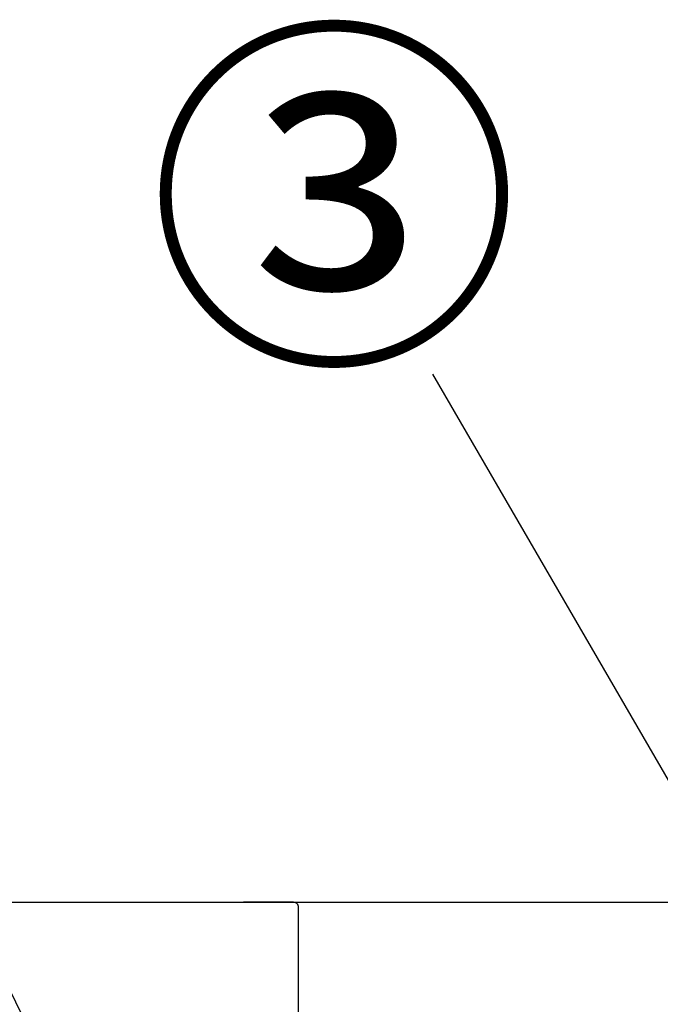
# Model space of a CAD drawing. Extents: x 0 to 26473, y -25 to 8845.
# Drawn here: x 1444 to 1655, y 2921 to 3245 of the extents above; entities that cross this region are included whole.
import ezdxf

# ---------------------------------------------------------------- set-up
doc = ezdxf.new("R2010")
doc.units = 0
doc.header["$LTSCALE"] = 50
doc.header["$MEASUREMENT"] = 0
doc.linetypes.add('HIDDEN', pattern=[0.375, 0.25, -0.125])
doc.layers.get('0').update_dxf_attribs({"linetype": 'CONTINUOUS'})
for name, color, linetype in [('120-キャビネット（外）', 7, 'CONTINUOUS'), ('126-甲板', 2, 'CONTINUOUS'), ('150-機器', 8, 'CONTINUOUS'), ('160-文字', 254, 'CONTINUOUS'), ('161-番号', 110, 'CONTINUOUS')]:
    doc.layers.add(name, color=color, linetype=linetype)
doc.styles.add('KH001', font='txt')
doc.dimstyles.new('KH1xx030', dxfattribs={"dimscale": 30, "dimtxt": 2, "dimasz": 0.6, "dimexe": 0.3, "dimexo": 1.2, "dimgap": 0.5, "dimtad": 3, "dimdec": 1, "dimdsep": 46, "dimlunit": 6, "dimtxsty": 'KH001', "dimblk": 'DOT', "dimcen": 1, "dimdle": 1, "dimclrd": 256, "dimclre": 256, "dimclrt": 256, "dimadec": 0, "dimazin": 0, "dimtfac": 1, "dimtdec": 1, "dimtix": 1, "dimtmove": 2, "dimatfit": 3, "dimldrblk": 'CLOSEDBLANK', "dimfxl": 1, "dimtolj": 1, "dimtzin": 0, "dimlwd": -1, "dimlwe": -1, "dimarcsym": 0})

# ---------------------------------------------------------------- blocks, each defined once
blk = doc.blocks.new('_Dot')
at = {"color": 0, "linetype": 'ByBlock', "lineweight": -2}
blk.add_line((-0.5, 0), (-1, 0), dxfattribs=at)
at = {"color": 0, "linetype": 'ByBlock', "const_width": 0.5}
blk.add_lwpolyline([(-0.25, 0, 1), (0.25, 0, 1)], format="xyb", close=True, dxfattribs=at)
blk = doc.blocks.new('_ClosedBlank')
at = {"color": 0, "linetype": 'ByBlock', "lineweight": -2}
for p, q in [((-1, 0.167), (0, 0)), ((-1, 0.167), (-1, -0.167)), ((0, 0), (-1, -0.167))]:
    blk.add_line(p, q, dxfattribs=at)
blk = doc.blocks.new('KHB600HL_S')
at = {"layer": '150-機器', "color": 161, "linetype": 'HIDDEN', "ltscale": 4}
for p, q in [((301.5, 0), (-301.5, 0)), ((301.5, 0), (318, 0)), ((300, -1.5), (300, -198.55))]:
    blk.add_line(p, q, dxfattribs=at)
blk.add_arc((301.5, -1.5), 1.5, 90, 180, dxfattribs=at)

msp = doc.modelspace()

# ---------------------------------------------------------------- linework, layer by layer
at = {"layer": '126-甲板'}
msp.add_lwpolyline([(1423.82, 2954.66), (3717.82, 2954.66), (3717.82, 2914.66), (1423.82, 2914.66)], close=True, dxfattribs=at)

# ---------------------------------------------------------------- block references
at = {"layer": '120-キャビネット（外）', "xscale": -1}
msp.add_blockref('KHB600HL_S', (1835.82, 2954.66), dxfattribs=at)

# ---------------------------------------------------------------- texts
at = {"layer": '161-番号', "insert": (1608.95, 3230.72), "char_height": 90, "attachment_point": 3, "style": 'KH001'}
msp.add_mtext('③', dxfattribs=at)

# ---------------------------------------------------------------- leaders
at = {"layer": '160-文字', "annotation_type": 0, "has_hookline": 1, "hookline_direction": 1, "text_width": 298.78}
msp.add_leader([(1690.4, 2418.16), (1364.12, 3082.52), (1343.81, 3082.52)], dimstyle='KH1xx030', override={"dimgap": 0.5, "dimtad": 1}, dxfattribs=at)
at = {"layer": '161-番号'}
msp.add_leader([(1766.03, 2807.66), (1580.01, 3128.18)], dimstyle='KH1xx030', override={"dimasz": 2, "dimgap": 0.5, "dimtad": 1}, dxfattribs=at)

doc.saveas('drawing.dxf')
